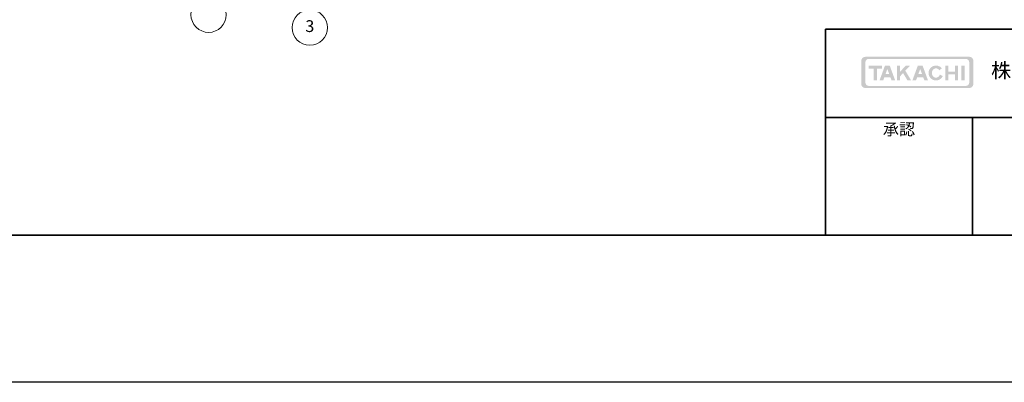
# Model space of a CAD drawing. Units: millimetres. Extents: x -50 to 7364, y -50 to 4717.
# Drawn here: x 147 to 481, y 3020 to 3143 of the extents above; entities that cross this region are included whole.
import ezdxf
from ezdxf.enums import TextEntityAlignment as Align

# ---------------------------------------------------------------- set-up
doc = ezdxf.new("R2010")
doc.units = ezdxf.units.MM
doc.header["$LTSCALE"] = 2
for name, color, linetype, lineweight in [('Border (ISO)', 7, 'Continuous', 35), ('Hatch (ISO)', 1, 'Continuous', 18), ('Symbol (TK)', 100, 'Continuous', 18), ('Title (ISO)', 7, 'Continuous', 35)]:
    doc.layers.add(name, color=color, linetype=linetype, lineweight=lineweight)
doc.styles.add('Note Text (TK)', font='txt')
doc.styles.add('Note Text (TK2)', font='txt')

# ---------------------------------------------------------------- blocks, each defined once
blk = doc.blocks.new('図面枠 tk図枠')
at = {"layer": 'Border (ISO)'}
blk.add_line((14.50000000000001, 8.000000000000007), (405.4999999999999, 8.000000000000007), dxfattribs=at)
blk = doc.blocks.new('表題欄 tk表題欄')
at = {"layer": 'Hatch (ISO)'}
h = blk.add_hatch(color=256, dxfattribs=at)
edge = h.paths.add_edge_path(flags=0)
edge.add_arc((98.49187810533729, 235.659481084801), 0.5958259999999996, 269.9999999999915, 360)
edge.add_line((99.08770410533732, 235.659481084801), (99.08770410533728, 239.0711970848007))
edge.add_arc((98.49187810533729, 239.0711970848009), 0.5958259999999996, 0, 90.00000000000855)
edge.add_line((98.4918781053372, 239.6670230848009), (82.05361010533736, 239.6670230848008))
edge.add_arc((82.05361010533733, 239.0711970848008), 0.5958259999999996, 89.9999999999983, 180)
edge.add_line((81.45778410533734, 239.0711970848008), (81.45778410533713, 235.6594810848011))
edge.add_arc((82.05361010533711, 235.6594810848007), 0.5958259999999996, 180, 270.0000000000222)
edge.add_line((82.05361010533736, 235.0636550848007), (98.4918781053372, 235.0636550848009))
edge = h.paths.add_edge_path()
edge.add_line((80.75585210533734, 239.3160570848008), (80.75585210533734, 235.414621084801))
edge.add_arc((81.45778410533724, 235.4146210848009), 0.7019319999998935, 180, 270.0000000000072)
edge.add_line((81.45778410533734, 234.7126890848011), (99.08770410533731, 234.7126890848011))
edge.add_arc((99.08770410533731, 235.4146210848009), 0.7019319999998921, 270, 360)
edge.add_line((99.78963610533718, 235.414621084801), (99.78963610533728, 239.3160570848009))
edge.add_arc((99.0877041053374, 239.316057084801), 0.7019319999998921, 0, 90.00000000001015)
edge.add_line((99.08770410533727, 240.0179890848008), (81.45778410533734, 240.0179890848008))
edge.add_arc((81.45778410533734, 239.3160570848008), 0.7019319999999984, 90.00000000000146, 180)
for points in [[(81.98831410533735, 238.5080190848011), (81.98831410533735, 238.018299084801), (82.83716210533731, 238.018299084801), (82.83716210533731, 236.018609084801), (83.42482610533735, 236.018609084801), (83.42482610533735, 238.018299084801), (84.27367410533734, 238.018299084801), (84.27367410533734, 238.5080190848011)], [(88.60057971385685, 236.018609084801), (87.85996861799809, 237.2522855485187), (87.33442410533738, 236.6850786020424), (87.33442410533738, 236.018609084801), (86.81205610533735, 236.018609084801), (86.81205610533735, 238.5080190848011), (87.33442410533738, 238.5080190848011), (87.33442410533738, 237.4598137166482), (88.30563678669888, 238.5080190848011), (89.02346612707649, 238.5080190848011), (88.2357554429587, 237.6578627972141), (89.2198461053373, 236.018609084801)], [(95.00793061474837, 238.5080190848011), (95.00793061474837, 236.018609084801), (95.52621761474842, 236.018609084801), (95.52621761474842, 237.018454084801), (96.6852216147484, 237.018454084801), (96.6852216147484, 236.018609084801), (97.20350861474839, 236.018609084801), (97.20350861474839, 238.5080190848011), (96.6852216147484, 238.5080190848011), (96.6852216147484, 237.5081740848009), (95.52621761474842, 237.5081740848009), (95.52621761474842, 238.5080190848011)], [(97.75852461474844, 238.5080190848011), (97.75852461474844, 236.018609084801), (98.2808926147485, 236.018609084801), (98.2808926147485, 238.5080190848011)]]:
    blk.add_hatch(color=256, dxfattribs=at).paths.add_polyline_path(points)
h = blk.add_hatch(color=256, dxfattribs=at)
h.paths.add_polyline_path([(85.50670817746851, 237.071507084801), (84.86892803320622, 237.071507084801), (85.18781810533736, 237.9399130848009)], flags=0)
h.paths.add_polyline_path([(85.69553136435374, 236.557301084801), (84.68010484632094, 236.557301084801), (84.48229007910783, 236.018609084801), (83.86557410533733, 236.018609084801), (84.77971810533734, 238.5080190848011), (85.5959181053373, 238.5080190848011), (86.51006210533728, 236.018609084801), (85.8933461315668, 236.018609084801)])
h = blk.add_hatch(color=256, dxfattribs=at)
h.paths.add_polyline_path([(90.44357403320625, 237.071507084801), (91.08135417746848, 237.071507084801), (90.76246410533739, 237.9399130848009)], flags=0)
h.paths.add_polyline_path([(90.05693607910783, 236.018609084801), (90.25475084632097, 236.557301084801), (91.27017736435366, 236.557301084801), (91.46799213156682, 236.018609084801), (92.08470810533723, 236.018609084801), (91.17056410533733, 238.5080190848011), (90.35436410533732, 238.5080190848011), (89.44022010533736, 236.018609084801)])
h = blk.add_hatch(color=256, dxfattribs=at)
edge = h.paths.add_edge_path()
edge.add_arc((93.43960010533709, 237.2633140848011), 1.273272000000011, 38.55054079078439, 336.5820184016556)
edge.add_line((94.60799261474826, 236.7572700848011), (94.08905664575232, 236.9820271175443))
edge.add_ellipse((93.43960010533733, 237.2633140848011), major_axis=(0, -0.7998759999999119), ratio=0.8673469387756529, start_angle=128.5505407907963, end_angle=426.582018401653, ccw=False)
edge.add_line((94.01031636278756, 237.7181048319737), (94.43537358897211, 238.0568232248073))
at = {"layer": 'Title (ISO)'}
for p, q in [((74.6650848667923, 244.7154522744663), (255.6650848667923, 244.7154522744663)), ((74.6650848667923, 209.7154522744663), (74.6650848667923, 244.7154522744663)), ((74.6650848667923, 229.7154522744663), (230.6650848667923, 229.7154522744663)), ((99.66508486679231, 229.7154522744663), (99.66508486679231, 209.7154522744663)), ((255.6650848667923, 209.7154522744663), (74.66508486679228, 209.7154522744663))]:
    blk.add_line(p, q, dxfattribs=at)
at = {"layer": 'Title (ISO)', "color": 7, "insert": (102.7896361053372, 237.3602095573245), "char_height": 2.5, "attachment_point": 4, "line_spacing_factor": 1.5, "style": 'Note Text (TK)'}
blk.add_mtext('株式会社タカチ電機工業', dxfattribs=at)
at = {"layer": 'Title (ISO)', "color": 1, "insert": (87.16508486679228, 227.7154522744663), "char_height": 2.000000029802322, "attachment_point": 5, "line_spacing_factor": 1.5, "style": 'Note Text (TK)'}
blk.add_mtext('\\fＭＳ Ｐゴシック|b0|i0;\\H2.0000;承認', dxfattribs=at)
at = {"layer": 'Title (ISO)', "color": 7, "style": 'Note Text (TK)'}
for tag, p in [('<品名>_001', (157.4804257758832, 235.8163045471935)), ('<ページ_No.>_001', (237.9051416849741, 213.9654522744663)), ('<総ページ数>_001', (246.7559939577014, 213.9654522744663)), ('作成日_001', (170.5812780486105, 211.9441454562844))]:
    blk.add_attdef(tag, p, '', height=2.5, dxfattribs=at)
blk.add_attdef('<尺度>', text='', height=2.5, dxfattribs=at).set_placement((243.1650848667923, 224.2154522744663), align=Align.MIDDLE_CENTER)

msp = doc.modelspace()

# ---------------------------------------------------------------- linework, layer by layer
at = {"color": 6}
msp.add_lwpolyline([(-50.00000000000017, 3822), (3844.5, 3822), (3844.5, 3019.5), (-50.00000000000014, 3019.500000000001)], close=True, dxfattribs=at)
at = {"layer": 'Symbol (TK)'}
for centre in [(210.6763093150429, 3144.405432560759), (245.0162977524538, 3140.020079733105)]:
    msp.add_circle(centre, 6.000000089406967, dxfattribs=at)

# ---------------------------------------------------------------- block references
at = {"xscale": 2, "yscale": 2, "zscale": 2}
for name, p in [('図面枠 tk図枠', (-28.99999999999991, 3053.5)), ('表題欄 tk表題欄', (270.6698302664155, 2650.069095451068))]:
    msp.add_blockref(name, p, dxfattribs=at)

# ---------------------------------------------------------------- texts
at = {"layer": 'Symbol (TK)', "color": 7, "insert": (245.0162977524538, 3140.008383826817), "char_height": 4.000000059604644, "attachment_point": 5, "style": 'Note Text (TK2)'}
msp.add_mtext('3', dxfattribs=at)

doc.saveas('drawing.dxf')
